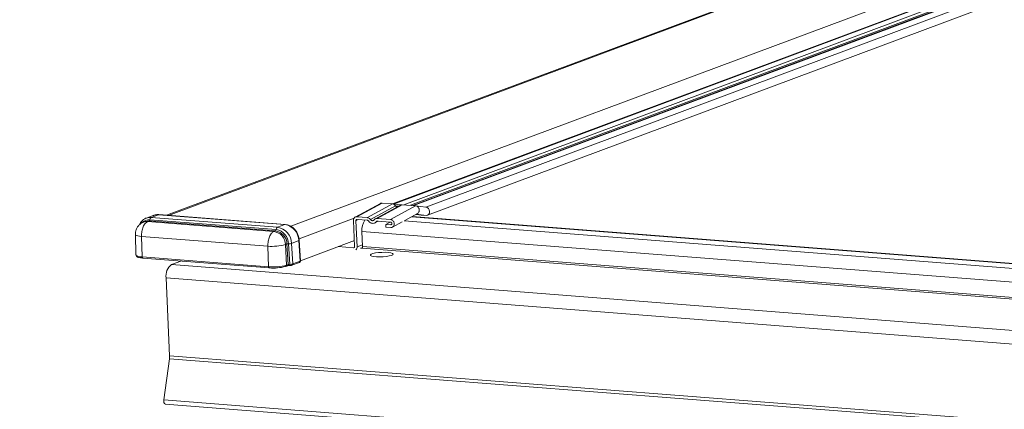
# Model space of a CAD drawing. Units: millimetres. Extents: x -23272466 to 44913, y -22484634 to 188.
# Drawn here: x -23270182 to -23270145, y -22484485 to -22484471 of the extents above; entities that cross this region are included whole.
import ezdxf

# ---------------------------------------------------------------- set-up
doc = ezdxf.new("R2010")
doc.units = ezdxf.units.MM
doc.layers.get('0').update_dxf_attribs({"lineweight": 20})
doc.layers.add('arkusz', color=7, linetype='Continuous')
doc.styles.get("Standard").update_dxf_attribs({"font": 'arial.ttf'})

msp = doc.modelspace()

# ---------------------------------------------------------------- linework, layer by layer
at = {"color": 152, "linetype": 'Continuous', "lineweight": 13, "true_color": 0x2776bb}
for p, q in [((-23270124.965, -22484461.434), (-23270168.232, -22484477.577)), ((-23270124.946, -22484461.438), (-23270168.209, -22484477.58)), ((-23270124.791, -22484461.558), (-23270167.813, -22484477.61)), ((-23270124.745, -22484461.654), (-23270167.561, -22484477.629)), ((-23270124.665, -22484461.665), (-23270167.472, -22484477.636)), ((-23270124.646, -22484461.669), (-23270167.447, -22484477.638)), ((-23270124.447, -22484461.822), (-23270166.988, -22484477.694)), ((-23270166.925, -22484478.002), (-23270124.414, -22484462.141)), ((-23270172.069, -22484478.42), (-23270142.254, -22484467.296)), ((-23270148.943, -22484467.626), (-23270176.752, -22484478.002)), ((-23270148.943, -22484467.626), (-23270176.752, -22484478.002)), ((-23270176.683, -22484478.007), (-23270148.948, -22484467.659)), ((-23270168.242, -22484477.576), (-23270141.87, -22484467.737)), ((-23270168.699, -22484477.56), (-23270169.645, -22484478.074)), ((-23270168.633, -22484477.546), (-23270169.581, -22484478.06)), ((-23270168.239, -22484477.576), (-23270169.187, -22484478.091)), ((-23270168.129, -22484477.648), (-23270169.075, -22484478.161)), ((-23270167.939, -22484477.619), (-23270168.886, -22484478.133)), ((-23270167.873, -22484477.605), (-23270168.821, -22484478.12)), ((-23270168.239, -22484477.576), (-23270168.633, -22484477.546)), ((-23270167.37, -22484477.644), (-23270168.318, -22484478.159)), ((-23270167.934, -22484477.616), (-23270168.233, -22484477.577)), ((-23270168.129, -22484477.648), (-23270168.018, -22484477.662)), ((-23270167.37, -22484477.644), (-23270167.873, -22484477.605)), ((-23270166.982, -22484477.695), (-23270167.364, -22484477.645)), ((-23270177.237, -22484478.006), (-23270177.513, -22484478.109)), ((-23270177.056, -22484477.981), (-23270177.333, -22484478.084)), ((-23270177.333, -22484478.084), (-23270172.576, -22484478.456)), ((-23270172.299, -22484478.352), (-23270177.056, -22484477.981)), ((-23270172.286, -22484478.35), (-23270177.043, -22484477.979)), ((-23270171.762, -22484478.89), (-23270169.689, -22484478.116)), ((-23270169.581, -22484478.06), (-23270169.187, -22484478.091)), ((-23270168.821, -22484478.12), (-23270168.318, -22484478.159)), ((-23270167.779, -22484478.2), (-23270167.305, -22484477.943)), ((-23270112.799, -22484482.333), (-23270167.523, -22484478.061)), ((-23270112.78, -22484482.323), (-23270167.504, -22484478.051)), ((-23270167.353, -22484477.969), (-23270167.157, -22484477.994)), ((-23270167.338, -22484477.961), (-23270166.974, -22484478.009)), ((-23270167.157, -22484477.994), (-23270166.974, -22484478.009)), ((-23270177.554, -22484478.238), (-23270177.614, -22484478.261)), ((-23270177.467, -22484478.241), (-23270177.407, -22484478.218)), ((-23270172.709, -22484478.612), (-23270177.467, -22484478.241)), ((-23270172.649, -22484478.589), (-23270177.407, -22484478.218)), ((-23270177.382, -22484478.173), (-23270172.625, -22484478.545)), ((-23270172.299, -22484478.352), (-23270172.576, -22484478.456)), ((-23270169.711, -22484478.202), (-23270169.667, -22484479.181)), ((-23270169.538, -22484478.165), (-23270169.619, -22484478.209)), ((-23270169.619, -22484478.209), (-23270169.576, -22484479.188)), ((-23270169.183, -22484478.193), (-23270169.576, -22484478.162)), ((-23270168.908, -22484478.29), (-23270168.785, -22484478.224)), ((-23270168.811, -22484478.216), (-23270168.852, -22484478.239)), ((-23270168.313, -22484478.26), (-23270168.817, -22484478.221)), ((-23270168.329, -22484478.259), (-23270168.492, -22484478.348)), ((-23270168.487, -22484478.449), (-23270168.492, -22484478.348)), ((-23270168.492, -22484478.348), (-23270168.309, -22484478.362)), ((-23270168.304, -22484478.464), (-23270168.487, -22484478.449)), ((-23270168.287, -22484478.35), (-23270168.309, -22484478.362)), ((-23270168.239, -22484478.45), (-23270167.878, -22484478.254)), ((-23270113.091, -22484482.486), (-23270167.807, -22484478.215)), ((-23270177.927, -22484478.725), (-23270177.907, -22484479.498)), ((-23270177.695, -22484478.797), (-23270172.938, -22484479.168)), ((-23270177.695, -22484478.797), (-23270177.668, -22484479.572)), ((-23270172.709, -22484478.612), (-23270172.649, -22484478.589)), ((-23270169.368, -22484479.185), (-23270169.393, -22484478.609)), ((-23270112.843, -22484483.023), (-23270169.393, -22484478.609)), ((-23270172.938, -22484479.168), (-23270172.91, -22484479.943)), ((-23270172.277, -22484479.107), (-23270172.217, -22484479.085)), ((-23270172.231, -22484479.88), (-23270172.277, -22484479.107)), ((-23270172.171, -22484479.858), (-23270172.217, -22484479.085)), ((-23270172.16, -22484479.077), (-23270172.114, -22484479.851)), ((-23270171.771, -22484478.958), (-23270172.047, -22484479.061)), ((-23270172.047, -22484479.061), (-23270172.001, -22484479.836)), ((-23270171.724, -22484479.733), (-23270171.771, -22484478.958)), ((-23270171.709, -22484479.721), (-23270171.755, -22484478.946)), ((-23270171.709, -22484479.714), (-23270169.677, -22484478.956)), ((-23270169.711, -22484479.23), (-23270170.29, -22484479.184)), ((-23270169.681, -22484479.218), (-23270169.711, -22484479.23)), ((-23270169.371, -22484479.112), (-23270169.576, -22484479.188)), ((-23270169.434, -22484479.244), (-23270169.373, -22484479.222)), ((-23270113.522, -22484483.544), (-23270169.368, -22484479.185)), ((-23270177.668, -22484479.572), (-23270172.91, -22484479.943)), ((-23270169.393, -22484479.248), (-23270169.448, -22484479.243)), ((-23270113.544, -22484483.607), (-23270169.393, -22484479.248)), ((-23270177.645, -22484479.615), (-23270172.882, -22484479.987)), ((-23270176.211, -22484479.727), (-23270176.569, -22484479.861)), ((-23270109.507, -22484485.096), (-23270176.569, -22484479.861)), ((-23270176.267, -22484479.723), (-23270176.266, -22484479.748)), ((-23270176.216, -22484479.729), (-23270176.216, -22484479.727)), ((-23270172.258, -22484479.928), (-23270172.198, -22484479.905)), ((-23270172.231, -22484479.88), (-23270172.171, -22484479.858)), ((-23270172.028, -22484479.883), (-23270171.751, -22484479.78)), ((-23270172.001, -22484479.836), (-23270171.724, -22484479.733)), ((-23270109.71, -22484485.598), (-23270176.771, -22484480.363)), ((-23270176.771, -22484480.363), (-23270176.641, -22484483.293)), ((-23270109.579, -22484488.528), (-23270176.641, -22484483.293)), ((-23270176.646, -22484483.405), (-23270176.86, -22484484.957)), ((-23270109.584, -22484488.639), (-23270176.646, -22484483.405)), ((-23270109.798, -22484490.192), (-23270176.86, -22484484.957)), ((-23270176.803, -22484485.111), (-23270109.742, -22484490.346))]:
    msp.add_line(p, q, dxfattribs=at)
at = {"color": 152, "linetype": 'Continuous', "lineweight": 13, "true_color": 0x2776bb, "flags": 128}
for points in [[(-23270166.974, -22484478.009), (-23270166.922, -22484478.001), (-23270166.879, -22484477.97), (-23270166.852, -22484477.922), (-23270166.844, -22484477.862), (-23270166.857, -22484477.801), (-23270166.889, -22484477.748), (-23270166.935, -22484477.71), (-23270166.982, -22484477.695)], [(-23270177.509, -22484478.107), (-23270177.43, -22484478.087), (-23270177.333, -22484478.084)], [(-23270177.056, -22484477.981), (-23270177.153, -22484477.984), (-23270177.237, -22484478.006)], [(-23270177.056, -22484477.981), (-23270177.046, -22484477.979), (-23270177.043, -22484477.979)], [(-23270177.467, -22484478.241), (-23270177.546, -22484478.243), (-23270177.615, -22484478.261)], [(-23270177.407, -22484478.218), (-23270177.486, -22484478.221), (-23270177.554, -22484478.238)], [(-23270172.299, -22484478.352), (-23270172.288, -22484478.35), (-23270172.286, -22484478.35)], [(-23270177.695, -22484478.797), (-23270177.771, -22484478.789), (-23270177.834, -22484478.777), (-23270177.882, -22484478.763), (-23270177.913, -22484478.747), (-23270177.927, -22484478.729), (-23270177.927, -22484478.725)], [(-23270177.907, -22484479.498), (-23270177.906, -22484479.502), (-23270177.892, -22484479.52), (-23270177.86, -22484479.537), (-23270177.81, -22484479.552), (-23270177.746, -22484479.563), (-23270177.668, -22484479.572)], [(-23270168.282, -22484479.514), (-23270168.233, -22484479.489), (-23270168.221, -22484479.463), (-23270168.247, -22484479.439), (-23270168.308, -22484479.419), (-23270168.4, -22484479.405), (-23270168.514, -22484479.399), (-23270168.639, -22484479.4), (-23270168.766, -22484479.408), (-23270168.882, -22484479.424), (-23270168.977, -22484479.445), (-23270169.043, -22484479.47), (-23270169.074, -22484479.496), (-23270169.067, -22484479.521), (-23270169.023, -22484479.543), (-23270168.945, -22484479.56), (-23270168.841, -22484479.57), (-23270168.72, -22484479.573), (-23270168.593, -22484479.568), (-23270168.47, -22484479.556), (-23270168.364, -22484479.537), (-23270168.282, -22484479.514)], [(-23270172.258, -22484479.928), (-23270172.265, -22484479.93), (-23270172.274, -22484479.93)], [(-23270172.114, -22484479.851), (-23270172.114, -22484479.861), (-23270172.112, -22484479.871), (-23270172.111, -22484479.879), (-23270172.109, -22484479.885), (-23270172.107, -22484479.89), (-23270172.105, -22484479.893), (-23270172.103, -22484479.894), (-23270172.101, -22484479.893)], [(-23270176.86, -22484484.957), (-23270176.862, -22484485.009), (-23270176.853, -22484485.056), (-23270176.835, -22484485.092), (-23270176.811, -22484485.109), (-23270176.803, -22484485.111)]]:
    msp.add_lwpolyline(points, dxfattribs=at)
at = {"color": 152, "linetype": 'Continuous', "lineweight": 13, "true_color": 0x2776bb}
for centre, radius, start, end in [((-23270177.273, -22484478.175), 0.109, 123.372, 179.0667), ((-23270177.412, -22484478.539), 0.366, 85.2697, 137.549), ((-23270177.437, -22484478.173), 0.0545, 303.372, 359.0667), ((-23270172.516, -22484478.547), 0.109, 123.372, 179.0667), ((-23270172.674, -22484479.075), 0.627, 1.2585, 80.9597), ((-23270172.398, -22484478.972), 0.627, 1.2585, 80.9597), ((-23270168.714, -22484478.556), 0.682, 146.9485, 184.4025), ((-23270172.79, -22484479.119), 0.513, 1.2585, 80.9597), ((-23270172.679, -22484478.544), 0.0545, 303.372, 359.0667), ((-23270172.73, -22484479.096), 0.513, 1.2585, 80.9597), ((-23270172.711, -22484479.089), 0.551, 1.2585, 80.9597), ((-23270172.774, -22484477.322), 1.853, 264.9447, 285.5686), ((-23270172.162, -22484479.273), 0.197, 89.6608, 106.3693), ((-23270172.158, -22484478.684), 0.393, 269.6608, 286.3693), ((-23270171.773, -22484478.939), 0.0188, 276.0913, 338.1627), ((-23270169.71, -22484479.187), 0.0429, 268.7636, 7.946), ((-23270169.722, -22484479.199), 0.146, 311.3179, 4.5012), ((-23270169.433, -22484479.195), 0.0656, 306.9776, 9.0244), ((-23270176.253, -22484480.28), 0.525, 126.9776, 189.0244), ((-23270172.743, -22484478.044), 1.906, 264.9447, 285.5686), ((-23270172.731, -22484478.292), 1.7, 264.9447, 285.5686), ((-23270172.275, -22484479.887), 0.0448, 292.8562, 7.9129), ((-23270172.215, -22484479.864), 0.0448, 292.8562, 7.9129), ((-23270172.045, -22484479.842), 0.0448, 292.8657, 7.9124), ((-23270171.769, -22484479.739), 0.0448, 292.8562, 7.9129), ((-23270177.258, -22484483.32), 0.617, 352.1387, 2.4874)]:
    msp.add_arc(centre, radius, start, end, dxfattribs=at)
for centre, major_axis, ratio, start_param, end_param in [((-23270172.123, -22484479.915), (0.107, 0.005), 0.199411, 1.357806, 2.588766), ((-23270172.125, -22484479.862), (0.0535, 0.0016), 0.208312, 1.361123, 2.592082), ((-23270172.093, -22484479.83), (0.107, 0.006), 0.194923, 4.497851, 5.72881), ((-23270171.816, -22484479.726), (0.107, 0.006), 0.194923, 5.72881, 6.28466)]:
    msp.add_ellipse(centre, major_axis=major_axis, ratio=ratio, start_param=start_param, end_param=end_param, dxfattribs=at)
for points, knots in [([(-23270168.633, -22484477.546), (-23270168.65, -22484477.545), (-23270168.674, -22484477.545), (-23270168.693, -22484477.559), (-23270168.697, -22484477.562)], [0, 0, 0, 0, 0.761834, 1, 1, 1, 1]), ([(-23270168.129, -22484477.648), (-23270168.137, -22484477.637), (-23270168.151, -22484477.617), (-23270168.179, -22484477.595), (-23270168.209, -22484477.581), (-23270168.229, -22484477.578), (-23270168.239, -22484477.576)], [0, 0, 0, 0, 0.263222, 0.517882, 0.76362, 1, 1, 1, 1]), ([(-23270168.061, -22484477.694), (-23270168.066, -22484477.693), (-23270168.079, -22484477.691), (-23270168.097, -22484477.682), (-23270168.115, -22484477.667), (-23270168.125, -22484477.654), (-23270168.129, -22484477.648)], [0, 0, 0, 0, 0.208134, 0.473606, 0.728882, 1, 1, 1, 1]), ([(-23270167.873, -22484477.605), (-23270167.883, -22484477.605), (-23270167.903, -22484477.605), (-23270167.926, -22484477.611), (-23270167.937, -22484477.618), (-23270167.939, -22484477.62)], [0, 0, 0, 0, 0.43743, 0.892179, 1, 1, 1, 1]), ([(-23270167.306, -22484477.94), (-23270167.295, -22484477.934), (-23270167.268, -22484477.919), (-23270167.246, -22484477.881), (-23270167.235, -22484477.843), (-23270167.232, -22484477.811), (-23270167.235, -22484477.778), (-23270167.246, -22484477.738), (-23270167.272, -22484477.694), (-23270167.317, -22484477.655), (-23270167.353, -22484477.648), (-23270167.37, -22484477.644)], [0, 0, 0, 0, 0.107883, 0.256762, 0.319527, 0.406249, 0.492604, 0.555097, 0.703379, 0.855257, 1, 1, 1, 1]), ([(-23270177.508, -22484478.108), (-23270177.51, -22484478.108), (-23270177.552, -22484478.117), (-23270177.625, -22484478.165), (-23270177.713, -22484478.25), (-23270177.763, -22484478.32), (-23270177.776, -22484478.362), (-23270177.776, -22484478.362)], [0, 0, 0, 0, 0.015961, 0.344444, 0.671309, 0.999519, 1, 1, 1, 1]), ([(-23270177.043, -22484477.979), (-23270177.068, -22484477.978), (-23270177.134, -22484477.977), (-23270177.204, -22484477.987), (-23270177.242, -22484478.009), (-23270177.245, -22484478.01)], [0, 0, 0, 0, 0.356222, 0.959535, 1, 1, 1, 1]), ([(-23270169.711, -22484478.202), (-23270169.71, -22484478.185), (-23270169.709, -22484478.152), (-23270169.688, -22484478.109), (-23270169.656, -22484478.077), (-23270169.619, -22484478.06), (-23270169.592, -22484478.06), (-23270169.581, -22484478.06)], [0, 0, 0, 0, 0.206297, 0.412504, 0.621948, 0.836971, 1, 1, 1, 1]), ([(-23270169.187, -22484478.091), (-23270169.176, -22484478.093), (-23270169.15, -22484478.097), (-23270169.109, -22484478.119), (-23270169.086, -22484478.147), (-23270169.075, -22484478.161)], [0, 0, 0, 0, 0.259792, 0.63294, 1, 1, 1, 1]), ([(-23270168.928, -22484478.172), (-23270168.921, -22484478.163), (-23270168.905, -22484478.142), (-23270168.868, -22484478.121), (-23270168.837, -22484478.12), (-23270168.821, -22484478.12)], [0, 0, 0, 0, 0.259787, 0.627463, 1, 1, 1, 1]), ([(-23270177.614, -22484478.261), (-23270177.637, -22484478.27), (-23270177.696, -22484478.296), (-23270177.777, -22484478.357), (-23270177.851, -22484478.444), (-23270177.902, -22484478.546), (-23270177.928, -22484478.643), (-23270177.925, -22484478.704), (-23270177.923, -22484478.725)], [0, 0, 0, 0, 0.123213, 0.323437, 0.504455, 0.695532, 0.895642, 1, 1, 1, 1]), ([(-23270171.755, -22484478.946), (-23270171.758, -22484478.92), (-23270171.765, -22484478.848), (-23270171.8, -22484478.73), (-23270171.867, -22484478.604), (-23270171.958, -22484478.496), (-23270172.069, -22484478.414), (-23270172.181, -22484478.365), (-23270172.255, -22484478.355), (-23270172.286, -22484478.35)], [0, 0, 0, 0, 0.088381, 0.246871, 0.406067, 0.565775, 0.725726, 0.885286, 1, 1, 1, 1]), ([(-23270169.576, -22484478.162), (-23270169.581, -22484478.162), (-23270169.592, -22484478.162), (-23270169.605, -22484478.171), (-23270169.615, -22484478.183), (-23270169.619, -22484478.197), (-23270169.619, -22484478.206), (-23270169.619, -22484478.209)], [0, 0, 0, 0, 0.224131, 0.448208, 0.670174, 0.880696, 1, 1, 1, 1]), ([(-23270169.145, -22484478.216), (-23270169.148, -22484478.213), (-23270169.154, -22484478.205), (-23270169.167, -22484478.196), (-23270169.177, -22484478.194), (-23270169.183, -22484478.193)], [0, 0, 0, 0, 0.25503, 0.630155, 1, 1, 1, 1]), ([(-23270168.852, -22484478.239), (-23270168.866, -22484478.255), (-23270168.892, -22484478.287), (-23270168.95, -22484478.309), (-23270169.012, -22484478.31), (-23270169.075, -22484478.287), (-23270169.119, -22484478.251), (-23270169.139, -22484478.223), (-23270169.145, -22484478.216)], [0, 0, 0, 0, 0.182056, 0.363975, 0.549448, 0.737773, 0.926166, 1, 1, 1, 1]), ([(-23270169.075, -22484478.161), (-23270169.067, -22484478.17), (-23270169.052, -22484478.188), (-23270169.022, -22484478.204), (-23270168.991, -22484478.209), (-23270168.96, -22484478.202), (-23270168.94, -22484478.187), (-23270168.931, -22484478.175), (-23270168.928, -22484478.172)], [0, 0, 0, 0, 0.182056, 0.363975, 0.549448, 0.737773, 0.926166, 1, 1, 1, 1]), ([(-23270168.817, -22484478.221), (-23270168.82, -22484478.221), (-23270168.829, -22484478.221), (-23270168.842, -22484478.227), (-23270168.849, -22484478.235), (-23270168.852, -22484478.239)], [0, 0, 0, 0, 0.254887, 0.636215, 1, 1, 1, 1]), ([(-23270168.318, -22484478.159), (-23270168.302, -22484478.162), (-23270168.27, -22484478.168), (-23270168.227, -22484478.199), (-23270168.194, -22484478.242), (-23270168.175, -22484478.292), (-23270168.172, -22484478.344), (-23270168.184, -22484478.391), (-23270168.209, -22484478.43), (-23270168.245, -22484478.456), (-23270168.279, -22484478.465), (-23270168.3, -22484478.464), (-23270168.304, -22484478.464)], [0, 0, 0, 0, 0.111938, 0.223878, 0.33447, 0.440764, 0.544499, 0.647093, 0.750402, 0.856402, 0.965638, 1, 1, 1, 1]), ([(-23270168.309, -22484478.362), (-23270168.304, -22484478.362), (-23270168.293, -22484478.361), (-23270168.28, -22484478.353), (-23270168.27, -22484478.341), (-23270168.265, -22484478.325), (-23270168.265, -22484478.308), (-23270168.271, -22484478.291), (-23270168.28, -22484478.277), (-23270168.293, -22484478.266), (-23270168.305, -22484478.261), (-23270168.312, -22484478.261), (-23270168.313, -22484478.26)], [0, 0, 0, 0, 0.111999, 0.223999, 0.334688, 0.439888, 0.546156, 0.64596, 0.751791, 0.856804, 0.965568, 1, 1, 1, 1]), ([(-23270177.903, -22484479.497), (-23270177.903, -22484479.507), (-23270177.903, -22484479.53), (-23270177.877, -22484479.558), (-23270177.841, -22484479.58), (-23270177.782, -22484479.598), (-23270177.709, -22484479.61), (-23270177.658, -22484479.614), (-23270177.641, -22484479.616)], [0, 0, 0, 0, 0.086937, 0.220177, 0.384935, 0.629765, 0.878822, 1, 1, 1, 1]), ([(-23270172.103, -22484479.894), (-23270172.097, -22484479.894), (-23270172.081, -22484479.894), (-23270172.053, -22484479.891), (-23270172.037, -22484479.886), (-23270172.028, -22484479.883)], [0, 0, 0, 0, 0.240218, 0.591958, 1, 1, 1, 1]), ([(-23270171.751, -22484479.78), (-23270171.746, -22484479.778), (-23270171.735, -22484479.773), (-23270171.72, -22484479.759), (-23270171.711, -22484479.741), (-23270171.707, -22484479.727), (-23270171.709, -22484479.721), (-23270171.709, -22484479.721)], [0, 0, 0, 0, 0.2684282, 0.5127623, 0.7502801, 0.9988055, 1, 1, 1, 1])]:
    msp.add_open_spline(points, degree=3, knots=knots, dxfattribs=at)
for points in [[(-23270177.467, -22484478.241), (-23270177.499, -22484478.26), (-23270177.563, -22484478.297), (-23270177.64, -22484478.435), (-23270177.691, -22484478.609), (-23270177.694, -22484478.734), (-23270177.695, -22484478.797)], [(-23270172.709, -22484478.612), (-23270172.741, -22484478.631), (-23270172.805, -22484478.669), (-23270172.882, -22484478.806), (-23270172.933, -22484478.98), (-23270172.936, -22484479.106), (-23270172.938, -22484479.168)], [(-23270177.668, -22484479.572), (-23270177.667, -22484479.578), (-23270177.666, -22484479.592), (-23270177.659, -22484479.607), (-23270177.649, -22484479.616), (-23270177.642, -22484479.615), (-23270177.638, -22484479.614)], [(-23270172.91, -22484479.943), (-23270172.91, -22484479.95), (-23270172.908, -22484479.963), (-23270172.901, -22484479.979), (-23270172.892, -22484479.988), (-23270172.884, -22484479.986), (-23270172.88, -22484479.986)]]:
    msp.add_open_spline(points, degree=3, dxfattribs=at)

# ---------------------------------------------------------------- texts
at = {"layer": 'arkusz', "insert": (-23271297.684, -22484397.398), "char_height": 12, "attachment_point": 1}
msp.add_mtext_dynamic_manual_height_columns('\\pi240.98;This drawing is for informational-demonstrative purposes only \\P\\pi266.41;and as such cannot constitute a basis for performance. \\P\\pi222.77;All dimensions presented in this drawing should be verified on site.\\P\\pi213.65;Roof constructions needs to be right with current building regulations.\\P\\pi228.51;Keylite is not responsible for or the installation quality on the roof.\\P\\pi130.7;Documentation only for personal use. Copying and sharing without permission is prohibited.\\P\\pi468.99;\\P\\pi466.66; ', width=937.97237, gutter_width=12.5, heights=[0], dxfattribs=at)

doc.saveas('drawing.dxf')
